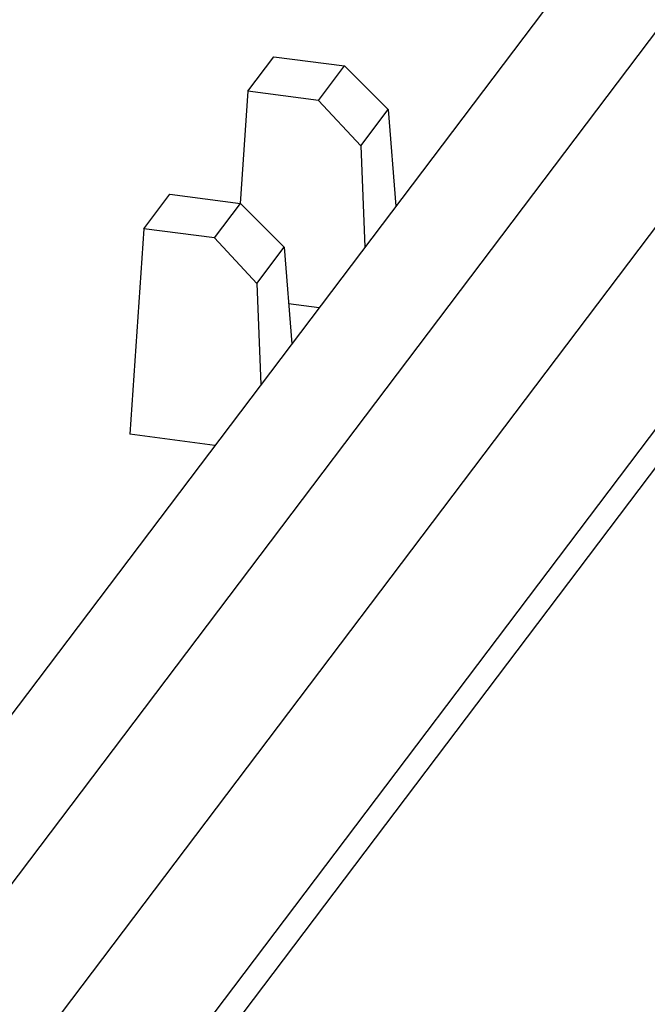
# Model space of a CAD drawing. Units: millimetres. Extents: x 1893 to 2294, y -410 to -132.
# Drawn here: x 2085 to 2091, y -378 to -369 of the extents above; entities that cross this region are included whole.
import ezdxf

# ---------------------------------------------------------------- set-up
doc = ezdxf.new("R2010")
doc.units = ezdxf.units.MM

msp = doc.modelspace()

# ---------------------------------------------------------------- linework, layer by layer
at = {"color": 7, "linetype": 'Continuous'}
for p, q in [((2097.6473, -358.6459), (2079.6849, -382.4011)), ((2098.7414, -358.7794), (2080.7656, -382.5522)), ((2099.5059, -359.5861), (2081.5301, -383.3589)), ((2099.5777, -361.377), (2081.5703, -385.1917)), ((2099.394, -361.9768), (2081.3845, -385.7943)), ((2086.9362, -369.9129), (2087.1789, -369.5919)), ((2087.1789, -369.5919), (2087.8373, -369.6781)), ((2087.5946, -369.9991), (2087.8373, -369.6781)), ((2087.8373, -369.6781), (2088.246, -370.0847)), ((2086.9362, -369.9129), (2086.8649, -370.9621)), ((2087.5946, -369.9991), (2086.9362, -369.9129)), ((2087.9906, -370.4225), (2087.5946, -369.9991)), ((2087.9906, -370.4225), (2088.246, -370.0847)), ((2088.246, -370.0847), (2088.3158, -370.9868)), ((2087.9906, -370.4225), (2088.0282, -371.3671)), ((2085.9652, -371.197), (2086.208, -370.876)), ((2086.208, -370.876), (2086.8664, -370.9622)), ((2086.6236, -371.2832), (2086.8664, -370.9622)), ((2086.8664, -370.9622), (2087.2751, -371.3687)), ((2085.9652, -371.197), (2085.8349, -373.1146)), ((2086.6236, -371.2832), (2085.9652, -371.197)), ((2087.0196, -371.7066), (2086.6236, -371.2832)), ((2087.0196, -371.7066), (2087.2751, -371.3687)), ((2087.2751, -371.3687), (2087.3448, -372.2709)), ((2087.0196, -371.7066), (2087.0573, -372.6512)), ((2087.5993, -371.9344), (2087.3159, -371.8973)), ((2086.6283, -373.2185), (2085.8349, -373.1146))]:
    msp.add_line(p, q, dxfattribs=at)

doc.saveas('drawing.dxf')
